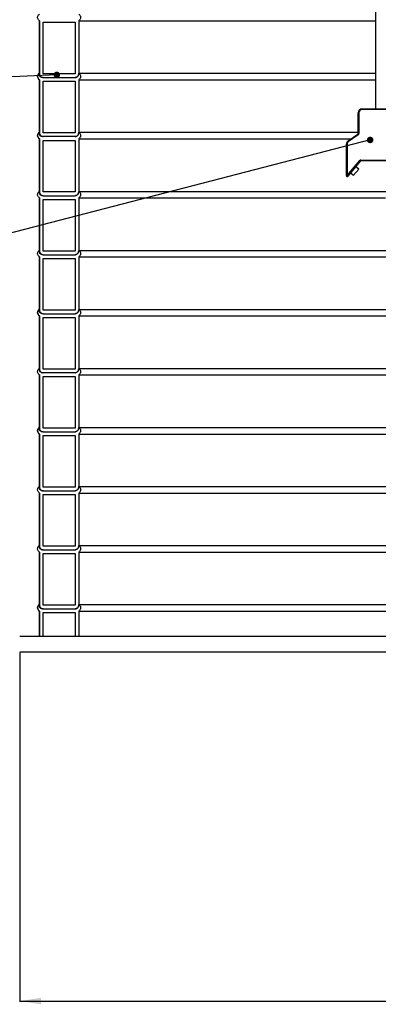
# Model space of a CAD drawing. Units: millimetres. Extents: x 0 to 10668, y 0 to 7544.
# Drawn here: x 2702 to 3158, y 2902 to 4153 of the extents above; entities that cross this region are included whole.
import ezdxf

# ---------------------------------------------------------------- set-up
doc = ezdxf.new("R2010")
doc.units = ezdxf.units.MM
doc.layers.add('UPONOR-MITTA', color=6, linetype='Continuous')
doc.styles.add('SLDTEXTSTYLE0', font='VERDANA.TTF')
doc.styles.get("Standard").update_dxf_attribs({"font": 'VERDANA.TTF'})
doc.dimstyles.new('SLDDIMSTYLE1', dxfattribs={"dimtxt": 53.950195, "dimasz": 26.975098, "dimexe": 0, "dimexo": 0.0625, "dimgap": 13.487549, "dimtad": 1, "dimdec": 0, "dimrnd": 1e-09, "dimzin": 12, "dimdsep": 46, "dimtxsty": 'SLDTEXTSTYLE0', "dimsah": 1, "dimcen": 0.09, "dimadec": 0, "dimazin": 3, "dimtfac": 1, "dimtdec": 0, "dimtofl": 0, "dimtmove": 0, "dimatfit": 3, "dimfxl": 0, "dimfrac": 2, "dimtolj": 1, "dimtzin": 12, "dimarcsym": 0})
doc.dimstyles.new('SLDDIMSTYLE2', dxfattribs={"dimtxt": 0.18, "dimasz": 8.30003, "dimexe": 0, "dimexo": 0.0625, "dimgap": 0, "dimtad": 0, "dimtih": 1, "dimtoh": 1, "dimdec": 0, "dimrnd": 1e-09, "dimzin": 0, "dimdsep": 46, "dimtxsty": 'Standard', "dimblk1": 'DOT', "dimblk2": 'DOT', "dimsah": 1, "dimcen": 0.09, "dimadec": 0, "dimazin": 0, "dimtfac": 8.30003, "dimtdec": 0, "dimtofl": 0, "dimtmove": 0, "dimatfit": 3, "dimldrblk": 'DOT', "dimfxl": 0, "dimfrac": 2, "dimtolj": 1, "dimtzin": 0, "dimarcsym": 0})

# ---------------------------------------------------------------- blocks, each defined once
blk = doc.blocks.new('_D')
at = {"layer": 'UPONOR-MITTA'}
for p, q in [((2702, 3349.2), (2702, 2905.6)), ((4052, 3349.2), (4052, 2905.6)), ((2702, 2906.6), (4052, 2906.6))]:
    blk.add_line(p, q, dxfattribs=at)
for points in [[(2702, 2906.6), (2729, 2902.4), (2729, 2910.7)], [(4052, 2906.6), (4025, 2910.7), (4025, 2902.4)]]:
    blk.add_solid(points, dxfattribs=at)
at = {"layer": 'UPONOR-MITTA', "char_height": 52.92, "attachment_point": 1, "style": 'SLDTEXTSTYLE0'}
for s, insert in [('%%c', (3246.5, 2973.8)), ('1350', (3328, 2973.8))]:
    blk.add_mtext(s, dxfattribs=dict(at, insert=insert))
blk = doc.blocks.new('_Dot')
at = {"color": 0, "linetype": 'ByBlock', "lineweight": -2}
blk.add_line((-0.5, 0), (-1, 0), dxfattribs=at)
at = {"color": 0, "linetype": 'ByBlock', "const_width": 0.5}
blk.add_lwpolyline([(-0.25, 0, 1), (0.25, 0, 1)], format="xyb", close=True, dxfattribs=at)

msp = doc.modelspace()

# ---------------------------------------------------------------- linework, layer by layer
at = {"color": 7, "linetype": 'Continuous', "lineweight": 25}
for p, q in [((3154, 5252.2), (3154, 4040.2)), ((2727, 4152), (2727, 4085.3)), ((2727, 4084.5), (2727, 4152)), ((2727, 4152), (2727, 4152)), ((2731.7, 4084.5), (2731.7, 4150.1)), ((2731.7, 4150.1), (2772.3, 4150.1)), ((2772.3, 4150.1), (2772.3, 4084.5)), ((2772.3, 4150.1), (2772.3, 4084.5)), ((2777, 4152), (3154, 4152)), ((2777, 4152), (2777, 4084.5)), ((2772.3, 4084.5), (2731.7, 4084.5)), ((2731.7, 4079.8), (2772.3, 4079.8)), ((2777, 4085.3), (3154, 4085.3)), ((2727, 4077), (2727, 4010.3)), ((2727, 4077), (2727, 4077)), ((2727, 4009.5), (2727, 4077)), ((2731.7, 4009.5), (2731.7, 4075.1)), ((2731.7, 4075.1), (2772.3, 4075.1)), ((2772.3, 4075.1), (2772.3, 4009.5)), ((2772.3, 4075.1), (2772.3, 4009.5)), ((2777, 4077), (3154, 4077)), ((2777, 4077), (2777, 4009.5)), ((3132, 4008.8), (3132, 4035.2)), ((3133, 4035.2), (3132, 4035.2)), ((3133, 4035.2), (3133, 4008.8)), ((3137, 4039.2), (3137, 4040.2)), ((3137, 4040.2), (3177, 4040.2)), ((3177, 4039.2), (3137, 4039.2)), ((2772.3, 4009.5), (2731.7, 4009.5)), ((2772.3, 4004.8), (2731.7, 4004.8)), ((2777, 4010.3), (3132, 4010.3)), ((3119.1, 3999.3), (3131.6, 4008)), ((3132.1, 4007.2), (3119.7, 3998.5)), ((3132.1, 4007.2), (3131.6, 4008)), ((3133, 4008.8), (3132, 4008.8)), ((2727, 4002), (2727, 3935.3)), ((2727, 3934.5), (2727, 4002)), ((2727, 4002), (2727, 4002)), ((2731.7, 3934.5), (2731.7, 4000.1)), ((2731.7, 4000.1), (2772.3, 4000.1)), ((2772.3, 4000.1), (2772.3, 3934.5)), ((2772.3, 4000.1), (2772.3, 3934.5)), ((2777, 4002), (3123, 4002)), ((2777, 4002), (2777, 3934.5)), ((3118, 3995.2), (3117, 3995.2)), ((3117, 3955.3), (3117, 3995.2)), ((3118, 3995.2), (3118, 3955.3)), ((3119.7, 3998.5), (3119.1, 3999.3)), ((3118, 3955.3), (3133.9, 3974.3)), ((3134.7, 3973.6), (3118.8, 3954.6)), ((3132.6, 3963.4), (3128.8, 3966.6)), ((3134.7, 3973.6), (3133.9, 3974.3)), ((3135.5, 3974), (3135.5, 3975)), ((3135.5, 3975), (3178, 3975)), ((3178, 3974), (3135.5, 3974)), ((3117, 3955.3), (3118, 3955.3)), ((3118.8, 3954.6), (3118, 3955.3)), ((3122.3, 3958.9), (3126.2, 3955.7)), ((3132.6, 3963.4), (3126.2, 3955.7)), ((2772.3, 3934.5), (2731.7, 3934.5)), ((2731.7, 3929.8), (2772.3, 3929.8)), ((2777, 3935.3), (3179, 3935.3)), ((2727, 3927), (2727, 3860.3)), ((2727, 3859.5), (2727, 3927)), ((2727, 3927), (2727, 3927)), ((2731.7, 3859.5), (2731.7, 3925.1)), ((2731.7, 3925.1), (2772.3, 3925.1)), ((2772.3, 3925.1), (2772.3, 3859.5)), ((2772.3, 3925.1), (2772.3, 3859.5)), ((2777, 3927), (3166.6, 3927)), ((2777, 3927), (2777, 3859.5)), ((2772.3, 3859.5), (2731.7, 3859.5)), ((2731.7, 3854.8), (2772.3, 3854.8)), ((2777, 3860.3), (3976.9, 3860.3)), ((2727, 3852), (2727, 3785.3)), ((2727, 3852), (2727, 3852)), ((2727, 3784.5), (2727, 3852)), ((2731.7, 3784.5), (2731.7, 3850.1)), ((2731.7, 3850.1), (2772.3, 3850.1)), ((2772.3, 3850.1), (2772.3, 3784.5)), ((2772.3, 3850.1), (2772.3, 3784.5)), ((2777, 3852), (3976.9, 3852)), ((2777, 3852), (2777, 3784.5)), ((2772.3, 3784.5), (2731.7, 3784.5)), ((2731.7, 3779.8), (2772.3, 3779.8)), ((2777, 3785.3), (3976.9, 3785.3)), ((2727, 3777), (2727, 3710.3)), ((2727, 3709.5), (2727, 3777)), ((2727, 3777), (2727, 3777)), ((2731.7, 3709.5), (2731.7, 3775.1)), ((2731.7, 3775.1), (2772.3, 3775.1)), ((2772.3, 3775.1), (2772.3, 3709.5)), ((2772.3, 3775.1), (2772.3, 3709.5)), ((2777, 3777), (3976.9, 3777)), ((2777, 3777), (2777, 3709.5)), ((2772.3, 3709.5), (2731.7, 3709.5)), ((2772.3, 3704.8), (2731.7, 3704.8)), ((2777, 3710.3), (3976.9, 3710.3)), ((2727, 3702), (2727, 3635.3)), ((2727, 3634.5), (2727, 3702)), ((2727, 3702), (2727, 3702)), ((2731.7, 3634.5), (2731.7, 3700.1)), ((2731.7, 3700.1), (2772.3, 3700.1)), ((2772.3, 3700.1), (2772.3, 3634.5)), ((2772.3, 3700.1), (2772.3, 3634.5)), ((2777, 3702), (3976.9, 3702)), ((2777, 3702), (2777, 3634.5)), ((2772.3, 3634.5), (2731.7, 3634.5)), ((2731.7, 3629.8), (2772.3, 3629.8)), ((2777, 3635.3), (3976.9, 3635.3)), ((2727, 3627), (2727, 3560.3)), ((2727, 3559.5), (2727, 3627)), ((2727, 3627), (2727, 3627)), ((2731.7, 3559.5), (2731.7, 3625.1)), ((2731.7, 3625.1), (2772.3, 3625.1)), ((2772.3, 3625.1), (2772.3, 3559.5)), ((2772.3, 3625.1), (2772.3, 3559.5)), ((2777, 3627), (3976.9, 3627)), ((2777, 3627), (2777, 3559.5)), ((2772.3, 3559.5), (2731.7, 3559.5)), ((2731.7, 3554.8), (2772.3, 3554.8)), ((2777, 3560.3), (3976.9, 3560.3)), ((2727, 3552), (2727, 3485.3)), ((2727, 3484.5), (2727, 3552)), ((2727, 3552), (2727, 3552)), ((2731.7, 3484.5), (2731.7, 3550.1)), ((2731.7, 3550.1), (2772.3, 3550.1)), ((2772.3, 3550.1), (2772.3, 3484.5)), ((2772.3, 3550.1), (2772.3, 3484.5)), ((2777, 3552), (3976.9, 3552)), ((2777, 3552), (2777, 3484.5)), ((2772.3, 3484.5), (2731.7, 3484.5)), ((2731.7, 3479.8), (2772.3, 3479.8)), ((2777, 3485.3), (3976.9, 3485.3)), ((2727, 3477), (2727, 3410.3)), ((2727, 3477), (2727, 3477)), ((2727, 3409.5), (2727, 3477)), ((2731.7, 3409.5), (2731.7, 3475.1)), ((2731.7, 3475.1), (2772.3, 3475.1)), ((2772.3, 3475.1), (2772.3, 3409.5)), ((2772.3, 3475.1), (2772.3, 3409.5)), ((2777, 3477), (3976.9, 3477)), ((2777, 3477), (2777, 3409.5)), ((2772.3, 3409.5), (2731.7, 3409.5)), ((2731.7, 3404.8), (2772.3, 3404.8)), ((2777, 3410.3), (3976.9, 3410.3)), ((2727, 3402), (2727, 3370.2)), ((2727, 3370.2), (2727, 3402)), ((2727, 3402), (2727, 3402)), ((2731.7, 3370.2), (2731.7, 3400.1)), ((2731.7, 3400.1), (2772.3, 3400.1)), ((2772.3, 3400.1), (2772.3, 3370.2)), ((2772.3, 3400.1), (2772.3, 3370.2)), ((2777, 3402), (2777, 3370.2)), ((2777, 3402), (3976.9, 3402)), ((2702, 3370.2), (4052, 3370.2)), ((2702, 3350.2), (4052, 3350.2))]:
    msp.add_line(p, q, dxfattribs=at)
for centre, radius, start, end in [((2729.6, 4081.2), 4.9, 122.2237, 237.7763), ((3137, 4035.2), 5, 90, 180), ((3137, 4035.2), 4, 90, 180), ((2729.6, 4006.2), 4.9, 122.2237, 237.7763), ((3131, 4008.8), 1, 305, 0), ((3131, 4008.8), 2, 305, 0), ((3122, 3995.2), 5, 125, 180), ((3122, 3995.2), 4, 125, 180), ((3135.5, 3973), 2, 90, 140), ((3135.5, 3973), 1, 90, 140), ((3118, 3955.3), 1, 180, 320), ((2729.6, 3781.2), 4.9, 122.2237, 237.7763), ((2729.6, 3631.2), 4.9, 122.2237, 237.7763), ((2729.6, 3406.2), 4.9, 122.2237, 237.7763)]:
    msp.add_arc(centre, radius, start, end, dxfattribs=at)
for points, knots in [([(2727, 4152), (2726.7, 4152.2), (2726, 4152.8), (2725.2, 4154), (2724.7, 4155.6), (2724.8, 4157.3), (2725.4, 4158.8), (2726.3, 4159.8), (2726.9, 4160.2), (2727, 4160.3)], [0, 0, 0, 0, 0.110901, 0.278105, 0.445296, 0.612477, 0.779655, 0.946838, 1, 1, 1, 1]), ([(2777, 4160.3), (2777.3, 4160.1), (2778, 4159.6), (2778.9, 4158.5), (2779.4, 4156.9), (2779.3, 4155.4), (2778.9, 4154), (2778.2, 4152.9), (2777.4, 4152.3), (2777, 4152)], [0, 0, 0, 0, 0.093481, 0.260635, 0.427774, 0.5949, 0.699479, 0.866618, 1, 1, 1, 1]), ([(2727, 4077), (2726.7, 4077.2), (2726, 4077.8), (2725.2, 4079), (2724.7, 4080.6), (2724.8, 4082.3), (2725.4, 4083.8), (2726.3, 4084.8), (2726.9, 4085.2), (2727, 4085.3)], [0, 0, 0, 0, 0.110901, 0.278105, 0.445296, 0.612477, 0.779655, 0.946838, 1, 1, 1, 1]), ([(2727, 4085.3), (2727.1, 4084.8), (2727.1, 4083.6), (2727.9, 4082), (2729.2, 4080.7), (2730.6, 4080), (2731.5, 4079.9), (2731.7, 4079.8)], [0, 0, 0, 0, 0.207584, 0.43579, 0.664005, 0.892236, 1, 1, 1, 1]), ([(2731.7, 4079.8), (2731.4, 4079.8), (2730.5, 4079.7), (2729.2, 4080.1), (2728.1, 4080.9), (2727.3, 4082.1), (2726.9, 4083.4), (2727, 4084.2), (2727, 4084.5)], [0, 0, 0, 0, 0.149358, 0.3271966, 0.505032, 0.6828564, 0.860667, 1, 1, 1, 1]), ([(2772.3, 4079.8), (2772.5, 4079.8), (2773.2, 4079.9), (2774.5, 4080.4), (2775.9, 4081.6), (2776.7, 4083), (2777, 4084.3), (2777, 4085), (2777, 4085.3)], [0, 0, 0, 0, 0.047456, 0.275611, 0.503759, 0.731889, 0.874665, 1, 1, 1, 1]), ([(2777, 4084.5), (2777, 4084.3), (2777, 4083.7), (2776.7, 4082.6), (2776, 4081.4), (2774.7, 4080.4), (2773.4, 4079.9), (2772.6, 4079.8), (2772.3, 4079.8)], [0, 0, 0, 0, 0.107127, 0.241353, 0.455871, 0.670389, 0.884921, 1, 1, 1, 1]), ([(2777, 4085.3), (2777.3, 4085.1), (2778, 4084.6), (2778.9, 4083.5), (2779.4, 4081.9), (2779.3, 4080.4), (2778.9, 4079), (2778.2, 4077.9), (2777.4, 4077.3), (2777, 4077)], [0, 0, 0, 0, 0.093481, 0.260635, 0.427774, 0.5949, 0.699479, 0.866618, 1, 1, 1, 1]), ([(2727, 4002), (2726.7, 4002.2), (2726, 4002.8), (2725.2, 4004), (2724.7, 4005.6), (2724.8, 4007.3), (2725.4, 4008.8), (2726.3, 4009.8), (2726.9, 4010.2), (2727, 4010.3)], [0, 0, 0, 0, 0.110901, 0.278105, 0.445296, 0.612477, 0.779655, 0.946838, 1, 1, 1, 1]), ([(2727, 4010.3), (2727.1, 4009.8), (2727.1, 4008.6), (2727.9, 4007), (2729.2, 4005.7), (2730.6, 4005), (2731.5, 4004.9), (2731.7, 4004.8)], [0, 0, 0, 0, 0.207584, 0.43579, 0.664005, 0.892236, 1, 1, 1, 1]), ([(2731.7, 4004.8), (2731.4, 4004.8), (2730.5, 4004.7), (2729.2, 4005.1), (2728.1, 4005.9), (2727.3, 4007.1), (2726.9, 4008.4), (2727, 4009.2), (2727, 4009.5)], [0, 0, 0, 0, 0.149358, 0.3271966, 0.505032, 0.6828564, 0.860667, 1, 1, 1, 1]), ([(2772.3, 4004.8), (2772.5, 4004.8), (2773.2, 4004.9), (2774.5, 4005.4), (2775.9, 4006.6), (2776.7, 4008), (2777, 4009.3), (2777, 4010), (2777, 4010.3)], [0, 0, 0, 0, 0.047456, 0.275611, 0.503759, 0.731889, 0.874665, 1, 1, 1, 1]), ([(2777, 4009.5), (2777, 4009.3), (2777, 4008.7), (2776.7, 4007.6), (2776, 4006.4), (2774.7, 4005.4), (2773.4, 4004.9), (2772.6, 4004.8), (2772.3, 4004.8)], [0, 0, 0, 0, 0.107127, 0.241353, 0.455871, 0.670389, 0.884921, 1, 1, 1, 1]), ([(2777, 4010.3), (2777.3, 4010.1), (2778, 4009.6), (2778.9, 4008.5), (2779.4, 4006.9), (2779.3, 4005.4), (2778.9, 4004), (2778.2, 4002.9), (2777.4, 4002.3), (2777, 4002)], [0, 0, 0, 0, 0.093481, 0.260635, 0.427774, 0.5949, 0.699479, 0.866618, 1, 1, 1, 1]), ([(2727, 3927), (2726.7, 3927.2), (2726, 3927.8), (2725.2, 3929), (2724.7, 3930.6), (2724.8, 3932.3), (2725.4, 3933.8), (2726.3, 3934.8), (2726.9, 3935.2), (2727, 3935.3)], [0, 0, 0, 0, 0.110901, 0.278105, 0.445296, 0.612477, 0.779655, 0.946838, 1, 1, 1, 1]), ([(2727, 3935.3), (2727.1, 3934.8), (2727.1, 3933.6), (2727.9, 3932), (2729.2, 3930.7), (2730.6, 3930), (2731.5, 3929.9), (2731.7, 3929.8)], [0, 0, 0, 0, 0.207584, 0.43579, 0.664005, 0.892236, 1, 1, 1, 1]), ([(2731.7, 3929.8), (2731.4, 3929.8), (2730.5, 3929.7), (2729.2, 3930.1), (2728.1, 3930.9), (2727.3, 3932.1), (2726.9, 3933.4), (2727, 3934.2), (2727, 3934.5)], [0, 0, 0, 0, 0.149358, 0.3271966, 0.505032, 0.6828564, 0.860667, 1, 1, 1, 1]), ([(2772.3, 3929.8), (2772.5, 3929.8), (2773.2, 3929.9), (2774.5, 3930.4), (2775.9, 3931.6), (2776.7, 3933), (2777, 3934.3), (2777, 3935), (2777, 3935.3)], [0, 0, 0, 0, 0.047456, 0.275611, 0.503759, 0.731889, 0.874665, 1, 1, 1, 1]), ([(2777, 3934.5), (2777, 3934.3), (2777, 3933.7), (2776.7, 3932.6), (2776, 3931.4), (2774.7, 3930.4), (2773.4, 3929.9), (2772.6, 3929.8), (2772.3, 3929.8)], [0, 0, 0, 0, 0.107127, 0.241353, 0.455871, 0.670389, 0.884921, 1, 1, 1, 1]), ([(2777, 3935.3), (2777.3, 3935.1), (2778, 3934.6), (2778.9, 3933.5), (2779.4, 3931.9), (2779.3, 3930.4), (2778.9, 3929), (2778.2, 3927.9), (2777.4, 3927.3), (2777, 3927)], [0, 0, 0, 0, 0.093481, 0.260635, 0.427774, 0.5949, 0.699479, 0.866618, 1, 1, 1, 1]), ([(2727, 3852), (2726.7, 3852.2), (2726, 3852.8), (2725.2, 3854), (2724.7, 3855.6), (2724.8, 3857.3), (2725.4, 3858.8), (2726.3, 3859.8), (2726.9, 3860.2), (2727, 3860.3)], [0, 0, 0, 0, 0.110901, 0.278105, 0.445296, 0.612477, 0.779655, 0.946838, 1, 1, 1, 1]), ([(2727, 3860.3), (2727.1, 3859.8), (2727.1, 3858.6), (2727.9, 3857), (2729.2, 3855.7), (2730.6, 3855), (2731.5, 3854.9), (2731.7, 3854.8)], [0, 0, 0, 0, 0.207584, 0.43579, 0.664005, 0.892236, 1, 1, 1, 1]), ([(2731.7, 3854.8), (2731.4, 3854.8), (2730.5, 3854.7), (2729.2, 3855.1), (2728.1, 3855.9), (2727.3, 3857.1), (2726.9, 3858.4), (2727, 3859.2), (2727, 3859.5)], [0, 0, 0, 0, 0.149358, 0.3271966, 0.505032, 0.6828564, 0.860667, 1, 1, 1, 1]), ([(2772.3, 3854.8), (2772.5, 3854.8), (2773.2, 3854.9), (2774.5, 3855.4), (2775.9, 3856.6), (2776.7, 3858), (2777, 3859.3), (2777, 3860), (2777, 3860.3)], [0, 0, 0, 0, 0.047456, 0.275611, 0.503759, 0.731889, 0.874665, 1, 1, 1, 1]), ([(2777, 3859.5), (2777, 3859.3), (2777, 3858.7), (2776.7, 3857.6), (2776, 3856.4), (2774.7, 3855.4), (2773.4, 3854.9), (2772.6, 3854.8), (2772.3, 3854.8)], [0, 0, 0, 0, 0.107127, 0.241353, 0.455871, 0.670389, 0.884921, 1, 1, 1, 1]), ([(2777, 3860.3), (2777.3, 3860.1), (2778, 3859.6), (2778.9, 3858.5), (2779.4, 3856.9), (2779.3, 3855.4), (2778.9, 3854), (2778.2, 3852.9), (2777.4, 3852.3), (2777, 3852)], [0, 0, 0, 0, 0.093481, 0.260635, 0.427774, 0.5949, 0.699479, 0.866618, 1, 1, 1, 1]), ([(2727, 3777), (2726.7, 3777.2), (2726, 3777.8), (2725.2, 3779), (2724.7, 3780.6), (2724.8, 3782.3), (2725.4, 3783.8), (2726.3, 3784.8), (2726.9, 3785.2), (2727, 3785.3)], [0, 0, 0, 0, 0.1109015, 0.2781053, 0.4452963, 0.6124771, 0.7796548, 0.9468379, 1, 1, 1, 1]), ([(2727, 3785.3), (2727.1, 3784.8), (2727.1, 3783.6), (2727.9, 3782), (2729.2, 3780.7), (2730.6, 3780), (2731.5, 3779.9), (2731.7, 3779.8)], [0, 0, 0, 0, 0.207584, 0.43579, 0.664005, 0.892236, 1, 1, 1, 1]), ([(2731.7, 3779.8), (2731.4, 3779.8), (2730.5, 3779.7), (2729.2, 3780.1), (2728.1, 3780.9), (2727.3, 3782.1), (2726.9, 3783.4), (2727, 3784.2), (2727, 3784.5)], [0, 0, 0, 0, 0.149358, 0.327197, 0.505032, 0.682856, 0.860667, 1, 1, 1, 1]), ([(2772.3, 3779.8), (2772.5, 3779.8), (2773.2, 3779.9), (2774.5, 3780.4), (2775.9, 3781.6), (2776.7, 3783), (2777, 3784.3), (2777, 3785), (2777, 3785.3)], [0, 0, 0, 0, 0.047456, 0.275611, 0.503759, 0.731889, 0.874665, 1, 1, 1, 1]), ([(2777, 3784.5), (2777, 3784.3), (2777, 3783.7), (2776.7, 3782.6), (2776, 3781.4), (2774.7, 3780.4), (2773.4, 3779.9), (2772.6, 3779.8), (2772.3, 3779.8)], [0, 0, 0, 0, 0.1071266, 0.2413526, 0.455871, 0.6703889, 0.8849208, 1, 1, 1, 1]), ([(2777, 3785.3), (2777.3, 3785.1), (2778, 3784.6), (2778.9, 3783.5), (2779.4, 3781.9), (2779.3, 3780.4), (2778.9, 3779), (2778.2, 3777.9), (2777.4, 3777.3), (2777, 3777)], [0, 0, 0, 0, 0.093481, 0.260635, 0.427774, 0.5949, 0.699479, 0.866618, 1, 1, 1, 1]), ([(2727, 3702), (2726.7, 3702.2), (2726, 3702.8), (2725.2, 3704), (2724.7, 3705.6), (2724.8, 3707.3), (2725.4, 3708.8), (2726.3, 3709.8), (2726.9, 3710.2), (2727, 3710.3)], [0, 0, 0, 0, 0.1109015, 0.2781053, 0.4452963, 0.6124771, 0.7796548, 0.9468379, 1, 1, 1, 1]), ([(2727, 3710.3), (2727.1, 3709.8), (2727.1, 3708.6), (2727.9, 3707), (2729.2, 3705.7), (2730.6, 3705), (2731.5, 3704.9), (2731.7, 3704.8)], [0, 0, 0, 0, 0.207584, 0.43579, 0.664005, 0.892236, 1, 1, 1, 1]), ([(2731.7, 3704.8), (2731.4, 3704.8), (2730.5, 3704.7), (2729.2, 3705.1), (2728.1, 3705.9), (2727.3, 3707.1), (2726.9, 3708.4), (2727, 3709.2), (2727, 3709.5)], [0, 0, 0, 0, 0.149358, 0.327197, 0.505032, 0.682856, 0.860667, 1, 1, 1, 1]), ([(2772.3, 3704.8), (2772.5, 3704.8), (2773.2, 3704.9), (2774.5, 3705.4), (2775.9, 3706.6), (2776.7, 3708), (2777, 3709.3), (2777, 3710), (2777, 3710.3)], [0, 0, 0, 0, 0.047456, 0.275611, 0.503759, 0.731889, 0.874665, 1, 1, 1, 1]), ([(2777, 3709.5), (2777, 3709.3), (2777, 3708.7), (2776.7, 3707.6), (2776, 3706.4), (2774.7, 3705.4), (2773.4, 3704.9), (2772.6, 3704.8), (2772.3, 3704.8)], [0, 0, 0, 0, 0.1071266, 0.2413526, 0.455871, 0.6703889, 0.8849208, 1, 1, 1, 1]), ([(2777, 3710.3), (2777.3, 3710.1), (2778, 3709.6), (2778.9, 3708.5), (2779.4, 3706.9), (2779.3, 3705.4), (2778.9, 3704), (2778.2, 3702.9), (2777.4, 3702.3), (2777, 3702)], [0, 0, 0, 0, 0.093481, 0.260635, 0.427774, 0.5949, 0.699479, 0.866618, 1, 1, 1, 1]), ([(2727, 3627), (2726.7, 3627.2), (2726, 3627.8), (2725.2, 3629), (2724.7, 3630.6), (2724.8, 3632.3), (2725.4, 3633.8), (2726.3, 3634.8), (2726.9, 3635.2), (2727, 3635.3)], [0, 0, 0, 0, 0.1109015, 0.2781053, 0.4452963, 0.6124771, 0.7796548, 0.9468379, 1, 1, 1, 1]), ([(2727, 3635.3), (2727.1, 3634.8), (2727.1, 3633.6), (2727.9, 3632), (2729.2, 3630.7), (2730.6, 3630), (2731.5, 3629.9), (2731.7, 3629.8)], [0, 0, 0, 0, 0.207584, 0.43579, 0.664005, 0.892236, 1, 1, 1, 1]), ([(2731.7, 3629.8), (2731.4, 3629.8), (2730.5, 3629.7), (2729.2, 3630.1), (2728.1, 3630.9), (2727.3, 3632.1), (2726.9, 3633.4), (2727, 3634.2), (2727, 3634.5)], [0, 0, 0, 0, 0.149358, 0.327197, 0.505032, 0.682856, 0.860667, 1, 1, 1, 1]), ([(2772.3, 3629.8), (2772.5, 3629.8), (2773.2, 3629.9), (2774.5, 3630.4), (2775.9, 3631.6), (2776.7, 3633), (2777, 3634.3), (2777, 3635), (2777, 3635.3)], [0, 0, 0, 0, 0.047456, 0.275611, 0.503759, 0.731889, 0.874665, 1, 1, 1, 1]), ([(2777, 3634.5), (2777, 3634.3), (2777, 3633.7), (2776.7, 3632.6), (2776, 3631.4), (2774.7, 3630.4), (2773.4, 3629.9), (2772.6, 3629.8), (2772.3, 3629.8)], [0, 0, 0, 0, 0.1071266, 0.2413526, 0.455871, 0.6703889, 0.8849208, 1, 1, 1, 1]), ([(2777, 3635.3), (2777.3, 3635.1), (2778, 3634.6), (2778.9, 3633.5), (2779.4, 3631.9), (2779.3, 3630.4), (2778.9, 3629), (2778.2, 3627.9), (2777.4, 3627.3), (2777, 3627)], [0, 0, 0, 0, 0.093481, 0.260635, 0.427774, 0.5949, 0.699479, 0.866618, 1, 1, 1, 1]), ([(2727, 3552), (2726.7, 3552.2), (2726, 3552.8), (2725.2, 3554), (2724.7, 3555.6), (2724.8, 3557.3), (2725.4, 3558.8), (2726.3, 3559.8), (2726.9, 3560.2), (2727, 3560.3)], [0, 0, 0, 0, 0.110901, 0.278105, 0.445296, 0.612477, 0.779655, 0.946838, 1, 1, 1, 1]), ([(2727, 3560.3), (2727.1, 3559.8), (2727.1, 3558.6), (2727.9, 3557), (2729.2, 3555.7), (2730.6, 3555), (2731.5, 3554.9), (2731.7, 3554.8)], [0, 0, 0, 0, 0.207584, 0.43579, 0.664005, 0.892236, 1, 1, 1, 1]), ([(2731.7, 3554.8), (2731.4, 3554.8), (2730.5, 3554.7), (2729.2, 3555.1), (2728.1, 3555.9), (2727.3, 3557.1), (2726.9, 3558.4), (2727, 3559.2), (2727, 3559.5)], [0, 0, 0, 0, 0.149358, 0.327197, 0.505032, 0.682856, 0.860667, 1, 1, 1, 1]), ([(2772.3, 3554.8), (2772.5, 3554.8), (2773.2, 3554.9), (2774.5, 3555.4), (2775.9, 3556.6), (2776.7, 3558), (2777, 3559.3), (2777, 3560), (2777, 3560.3)], [0, 0, 0, 0, 0.047456, 0.275611, 0.503759, 0.731889, 0.874665, 1, 1, 1, 1]), ([(2777, 3559.5), (2777, 3559.3), (2777, 3558.7), (2776.7, 3557.6), (2776, 3556.4), (2774.7, 3555.4), (2773.4, 3554.9), (2772.6, 3554.8), (2772.3, 3554.8)], [0, 0, 0, 0, 0.1071266, 0.2413526, 0.455871, 0.6703889, 0.8849208, 1, 1, 1, 1]), ([(2777, 3560.3), (2777.3, 3560.1), (2778, 3559.6), (2778.9, 3558.5), (2779.4, 3556.9), (2779.3, 3555.4), (2778.9, 3554), (2778.2, 3552.9), (2777.4, 3552.3), (2777, 3552)], [0, 0, 0, 0, 0.093481, 0.260635, 0.427774, 0.5949, 0.699479, 0.866618, 1, 1, 1, 1]), ([(2727, 3477), (2726.7, 3477.2), (2726, 3477.8), (2725.2, 3479), (2724.7, 3480.6), (2724.8, 3482.3), (2725.4, 3483.8), (2726.3, 3484.8), (2726.9, 3485.2), (2727, 3485.3)], [0, 0, 0, 0, 0.110901, 0.278105, 0.445296, 0.612477, 0.779655, 0.946838, 1, 1, 1, 1]), ([(2727, 3485.3), (2727.1, 3484.8), (2727.1, 3483.6), (2727.9, 3482), (2729.2, 3480.7), (2730.6, 3480), (2731.5, 3479.9), (2731.7, 3479.8)], [0, 0, 0, 0, 0.207584, 0.43579, 0.664005, 0.892236, 1, 1, 1, 1]), ([(2731.7, 3479.8), (2731.4, 3479.8), (2730.5, 3479.7), (2729.2, 3480.1), (2728.1, 3480.9), (2727.3, 3482.1), (2726.9, 3483.4), (2727, 3484.2), (2727, 3484.5)], [0, 0, 0, 0, 0.149358, 0.327197, 0.505032, 0.682856, 0.860667, 1, 1, 1, 1]), ([(2772.3, 3479.8), (2772.5, 3479.8), (2773.2, 3479.9), (2774.5, 3480.4), (2775.9, 3481.6), (2776.7, 3483), (2777, 3484.3), (2777, 3485), (2777, 3485.3)], [0, 0, 0, 0, 0.047456, 0.275611, 0.503759, 0.731889, 0.874665, 1, 1, 1, 1]), ([(2777, 3484.5), (2777, 3484.3), (2777, 3483.7), (2776.7, 3482.6), (2776, 3481.4), (2774.7, 3480.4), (2773.4, 3479.9), (2772.6, 3479.8), (2772.3, 3479.8)], [0, 0, 0, 0, 0.1071266, 0.2413526, 0.455871, 0.6703889, 0.8849208, 1, 1, 1, 1]), ([(2777, 3485.3), (2777.3, 3485.1), (2778, 3484.6), (2778.9, 3483.5), (2779.4, 3481.9), (2779.3, 3480.4), (2778.9, 3479), (2778.2, 3477.9), (2777.4, 3477.3), (2777, 3477)], [0, 0, 0, 0, 0.093481, 0.260635, 0.427774, 0.5949, 0.699479, 0.866618, 1, 1, 1, 1]), ([(2727, 3402), (2726.7, 3402.2), (2726, 3402.8), (2725.2, 3404), (2724.7, 3405.6), (2724.8, 3407.3), (2725.4, 3408.8), (2726.3, 3409.8), (2726.9, 3410.2), (2727, 3410.3)], [0, 0, 0, 0, 0.110901, 0.278105, 0.445296, 0.612477, 0.779655, 0.946838, 1, 1, 1, 1]), ([(2727, 3410.3), (2727.1, 3409.8), (2727.1, 3408.6), (2727.9, 3407), (2729.2, 3405.7), (2730.6, 3405), (2731.5, 3404.9), (2731.7, 3404.8)], [0, 0, 0, 0, 0.207584, 0.43579, 0.664005, 0.892236, 1, 1, 1, 1]), ([(2731.7, 3404.8), (2731.4, 3404.8), (2730.5, 3404.7), (2729.2, 3405.1), (2728.1, 3405.9), (2727.3, 3407.1), (2726.9, 3408.4), (2727, 3409.2), (2727, 3409.5)], [0, 0, 0, 0, 0.149358, 0.327197, 0.505032, 0.682856, 0.860667, 1, 1, 1, 1]), ([(2772.3, 3404.8), (2772.5, 3404.8), (2773.2, 3404.9), (2774.5, 3405.4), (2775.9, 3406.6), (2776.7, 3408), (2777, 3409.3), (2777, 3410), (2777, 3410.3)], [0, 0, 0, 0, 0.047456, 0.275611, 0.503759, 0.731889, 0.874665, 1, 1, 1, 1]), ([(2777, 3409.5), (2777, 3409.3), (2777, 3408.7), (2776.7, 3407.6), (2776, 3406.4), (2774.7, 3405.4), (2773.4, 3404.9), (2772.6, 3404.8), (2772.3, 3404.8)], [0, 0, 0, 0, 0.107127, 0.241353, 0.455871, 0.670389, 0.884921, 1, 1, 1, 1]), ([(2777, 3410.3), (2777.3, 3410.1), (2778, 3409.6), (2778.9, 3408.5), (2779.4, 3406.9), (2779.3, 3405.4), (2778.9, 3404), (2778.2, 3402.9), (2777.4, 3402.3), (2777, 3402)], [0, 0, 0, 0, 0.093481, 0.260635, 0.427774, 0.5949, 0.699479, 0.866618, 1, 1, 1, 1])]:
    msp.add_open_spline(points, degree=3, knots=knots, dxfattribs=at)

# ---------------------------------------------------------------- dimensions: what is measured, and where the dimension line sits
at = {"layer": 'UPONOR-MITTA'}
dim = msp.add_linear_dim(base=(4052, 2906.6), p1=(2702, 3350.2), p2=(4052, 3350.2), text='%%c<>', dimstyle='SLDDIMSTYLE1', dxfattribs=at)
dim.commit()
dim.dimension.update_dxf_attribs({"geometry": '_D', "text_midpoint": (3377, 2906.6), "dimtype": 160})

# ---------------------------------------------------------------- leaders
for points in [[(2749.1, 4083.3), (2150.9, 4058.4)], [(3147.2, 4000.6), (2141.3, 3740.5)]]:
    msp.add_leader(points, dimstyle='SLDDIMSTYLE2', dxfattribs=at)

doc.saveas('drawing.dxf')
